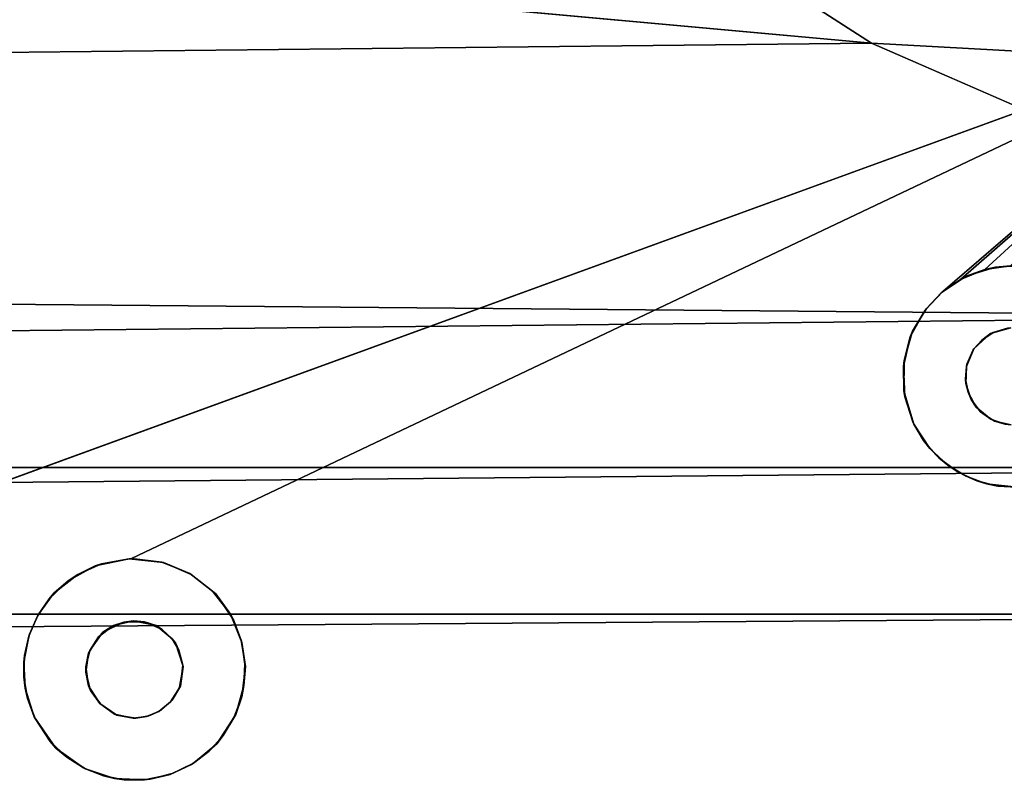
# Model space of a CAD drawing. Units: inches. Extents: x -25.6 to 25.6, y -14 to 13.8.
# Drawn here: x 16.7 to 19.4, y 8.7 to 10.8 of the extents above; entities that cross this region are included whole.
import ezdxf

# ---------------------------------------------------------------- set-up
doc = ezdxf.new("R2010")
doc.units = ezdxf.units.IN
doc.header["$MEASUREMENT"] = 0
for name, color, linetype in [('SEAT-BASE', 5, 'Continuous'), ('SEAT-INSIDEFABRICBACK', 5, 'Continuous'), ('SEAT-INSIDEFABRICSEAT', 5, 'Continuous')]:
    doc.layers.add(name, color=color, linetype=linetype)

msp = doc.modelspace()

# ---------------------------------------------------------------- linework, layer by layer
at = {"layer": 'SEAT-BASE'}
for points in [[(20.1171, 10.8156, 6.6603), (15.9056, 9.2813, 7.8255), (19.567, 10.6153, 8.2469)], [(19.3062, 10.1077, 6.9684), (19.2567, 10.0743, 6.9852), (20.1171, 10.8156, 6.6603)], [(20.1171, 10.8156, 6.6603), (19.375, 10.1364, 6.9486), (19.3062, 10.1077, 6.9684)], [(19.4465, 10.1462, 6.9322), (19.375, 10.1364, 6.9486), (20.1171, 10.8156, 6.6603)], [(19.567, 10.6153, 8.2469), (15.9056, 9.2813, 7.8255), (15.8968, 9.277, 8.3636)], [(19.567, 10.6153, 8.2469), (15.8968, 9.277, 8.3636), (19.567, 10.6153, 8.3636)], [(19.4047, 10.1424, 7.2744), (19.375, 10.1364, 6.9486), (19.4465, 10.1462, 6.9322)], [(19.4047, 10.1424, 7.2744), (19.4465, 10.1462, 6.9322), (19.4662, 10.1462, 7.2744)], [(19.2519, 10.0703, 7.2744), (19.2567, 10.0743, 6.9852), (19.3223, 10.117, 7.2744)], [(19.3223, 10.117, 7.2744), (19.2567, 10.0743, 6.9852), (19.3062, 10.1077, 6.9684)], [(19.3223, 10.117, 7.2744), (19.3062, 10.1077, 6.9684), (19.375, 10.1364, 6.9486)], [(19.3223, 10.117, 7.2744), (19.375, 10.1364, 6.9486), (19.4047, 10.1424, 7.2744)], [(19.2519, 10.0703, 7.2744), (19.2063, 10.0212, 7.0062), (19.2567, 10.0743, 6.9852)], [(19.1711, 9.9622, 7.2744), (19.1646, 9.9467, 7.0298), (19.2063, 10.0212, 7.0062)], [(19.1478, 9.8801, 7.2744), (19.1646, 9.9467, 7.0298), (19.1711, 9.9622, 7.2744)], [(19.3908, 9.9556, 7.2744), (19.366, 9.9372, 8.3636), (19.3432, 9.9128, 7.2744)], [(19.3908, 9.9556, 7.2744), (19.398, 9.9584, 8.3636), (19.366, 9.9372, 8.3636)], [(19.4474, 9.9715, 7.2744), (19.4387, 9.9704, 8.3636), (19.3908, 9.9556, 7.2744)], [(19.3908, 9.9556, 7.2744), (19.4387, 9.9704, 8.3636), (19.398, 9.9584, 8.3636)], [(19.1478, 9.8801, 7.2744), (19.1457, 9.8626, 7.0506), (19.1646, 9.9467, 7.0298)], [(19.3432, 9.9128, 7.2744), (19.366, 9.9372, 8.3636), (19.3419, 9.9095, 8.3636)], [(19.3432, 9.9128, 7.2744), (19.3242, 9.8697, 8.3636), (19.3226, 9.863, 7.2744)], [(19.3432, 9.9128, 7.2744), (19.3419, 9.9095, 8.3636), (19.3242, 9.8697, 8.3636)], [(19.1466, 9.7945, 7.2744), (19.1457, 9.8626, 7.0506), (19.1478, 9.8801, 7.2744)], [(19.3226, 9.863, 7.2744), (19.3242, 9.8697, 8.3636), (19.3199, 9.8273, 8.3636)], [(19.1466, 9.7945, 7.2744), (19.1492, 9.7776, 7.0671), (19.1457, 9.8626, 7.0506)], [(19.3226, 9.863, 7.2744), (19.3199, 9.8273, 8.3636), (19.3208, 9.8154, 7.2744)], [(19.3208, 9.8154, 7.2744), (19.3199, 9.8273, 8.3636), (19.3274, 9.7903, 8.3636)], [(19.3208, 9.8154, 7.2744), (19.3274, 9.7903, 8.3636), (19.3361, 9.77, 7.2744)], [(19.1744, 9.7005, 7.2744), (19.1492, 9.7776, 7.0671), (19.1466, 9.7945, 7.2744)], [(19.3361, 9.77, 7.2744), (19.3274, 9.7903, 8.3636), (19.3499, 9.748, 8.3636)], [(19.1744, 9.7005, 7.2744), (19.1724, 9.7069, 7.0768), (19.1492, 9.7776, 7.0671)], [(19.3361, 9.77, 7.2744), (19.3499, 9.748, 8.3636), (19.3624, 9.7356, 7.2744)], [(19.3624, 9.7356, 7.2744), (19.3499, 9.748, 8.3636), (19.3913, 9.7146, 8.3636)], [(19.3624, 9.7356, 7.2744), (19.3913, 9.7146, 8.3636), (19.4022, 9.709, 7.2744)], [(19.1744, 9.7005, 7.2744), (19.202, 9.6544, 7.0814), (19.1724, 9.7069, 7.0768)], [(19.4022, 9.709, 7.2744), (19.3913, 9.7146, 8.3636), (19.4315, 9.7004, 8.3636)], [(19.4022, 9.709, 7.2744), (19.4315, 9.7004, 8.3636), (19.4486, 9.6985, 7.2744)], [(19.2194, 9.6324, 7.2744), (19.202, 9.6544, 7.0814), (19.1744, 9.7005, 7.2744)], [(19.2194, 9.6324, 7.2744), (19.2453, 9.6057, 7.0825), (19.202, 9.6544, 7.0814)], [(19.2702, 9.5846, 7.2744), (19.2453, 9.6057, 7.0825), (19.2194, 9.6324, 7.2744)], [(19.2702, 9.5846, 7.2744), (19.2966, 9.567, 7.08), (19.2453, 9.6057, 7.0825)], [(19.3225, 9.5537, 7.2744), (19.2966, 9.567, 7.08), (19.2702, 9.5846, 7.2744)], [(19.3225, 9.5537, 7.2744), (19.3524, 9.5413, 7.0739), (19.2966, 9.567, 7.08)], [(19.3794, 9.5326, 7.2744), (19.3524, 9.5413, 7.0739), (19.3225, 9.5537, 7.2744)], [(19.3794, 9.5326, 7.2744), (19.4109, 9.5263, 7.065), (19.3524, 9.5413, 7.0739)], [(19.4649, 9.5226, 7.2744), (19.4109, 9.5263, 7.065), (19.3794, 9.5326, 7.2744)], [(19.4649, 9.5226, 7.2744), (19.4711, 9.5238, 7.0533), (19.4109, 9.5263, 7.065)], [(16.8698, 9.3017, 7.819), (16.8881, 9.3074, 7.621), (16.9655, 9.3217, 7.819)], [(16.9655, 9.3217, 7.819), (16.8881, 9.3074, 7.621), (16.9724, 9.322, 7.6009)], [(16.9655, 9.3217, 7.819), (16.9724, 9.322, 7.6009), (17.0624, 9.3112, 7.819)], [(16.794, 9.2595, 7.819), (16.8211, 9.2775, 7.6406), (16.8698, 9.3017, 7.819)], [(16.8698, 9.3017, 7.819), (16.8211, 9.2775, 7.6406), (16.8881, 9.3074, 7.621)], [(17.0624, 9.3112, 7.819), (17.1366, 9.2804, 7.576), (17.1406, 9.2774, 7.819)], [(16.7411, 9.2091, 7.819), (16.7542, 9.2248, 7.6648), (16.794, 9.2595, 7.819)], [(16.794, 9.2595, 7.819), (16.7542, 9.2248, 7.6648), (16.8211, 9.2775, 7.6406)], [(17.1406, 9.2774, 7.819), (17.1366, 9.2804, 7.576), (17.2098, 9.2223, 7.819)], [(17.2098, 9.2223, 7.819), (17.1366, 9.2804, 7.576), (17.2009, 9.2303, 7.5732)], [(17.2098, 9.2223, 7.819), (17.2009, 9.2303, 7.5732), (17.2514, 9.1656, 7.576)], [(16.7079, 9.1598, 7.819), (16.71, 9.1636, 7.6862), (16.7411, 9.2091, 7.819)], [(16.7411, 9.2091, 7.819), (16.71, 9.1636, 7.6862), (16.7542, 9.2248, 7.6648)], [(17.2098, 9.2223, 7.819), (17.2514, 9.1656, 7.576), (17.2596, 9.1491, 7.819)], [(16.6834, 9.1035, 7.819), (16.6853, 9.1093, 7.7022), (16.7079, 9.1598, 7.819)], [(16.7079, 9.1598, 7.819), (16.6853, 9.1093, 7.7022), (16.71, 9.1636, 7.6862)], [(16.9509, 9.1434, 7.819), (16.9786, 9.1466, 8.3636), (16.9217, 9.1336, 8.3636)], [(17.0095, 9.144, 7.819), (16.9786, 9.1466, 8.3636), (16.9509, 9.1434, 7.819)], [(17.0095, 9.144, 7.819), (17.0419, 9.1331, 8.3636), (16.9786, 9.1466, 8.3636)], [(17.2596, 9.1491, 7.819), (17.2514, 9.1656, 7.576), (17.283, 9.0861, 7.5857)], [(17.2596, 9.1491, 7.819), (17.283, 9.0861, 7.5857), (17.281, 9.0923, 7.819)], [(16.892, 9.1151, 7.819), (16.9217, 9.1336, 8.3636), (16.8792, 9.1012, 8.3636)], [(16.9509, 9.1434, 7.819), (16.9217, 9.1336, 8.3636), (16.892, 9.1151, 7.819)], [(17.0584, 9.1221, 7.819), (17.0419, 9.1331, 8.3636), (17.0095, 9.144, 7.819)], [(17.0584, 9.1221, 7.819), (17.0869, 9.0957, 8.3636), (17.0419, 9.1331, 8.3636)], [(17.096, 9.0844, 7.819), (17.0869, 9.0957, 8.3636), (17.0584, 9.1221, 7.819)], [(16.6696, 9.0307, 7.819), (16.6718, 9.0494, 7.7171), (16.6834, 9.1035, 7.819)], [(16.6834, 9.1035, 7.819), (16.6718, 9.0494, 7.7171), (16.6853, 9.1093, 7.7022)], [(16.8548, 9.0636, 7.819), (16.8792, 9.1012, 8.3636), (16.8511, 9.0553, 8.3636)], [(16.892, 9.1151, 7.819), (16.8792, 9.1012, 8.3636), (16.8548, 9.0636, 7.819)], [(17.096, 9.0844, 7.819), (17.1059, 9.0639, 8.3636), (17.0869, 9.0957, 8.3636)], [(17.281, 9.0923, 7.819), (17.283, 9.0861, 7.5857), (17.293, 9.0182, 7.819)], [(16.8548, 9.0636, 7.819), (16.8511, 9.0553, 8.3636), (16.8443, 9.017, 7.819)], [(17.1183, 9.0185, 7.819), (17.1059, 9.0639, 8.3636), (17.096, 9.0844, 7.819)], [(17.1183, 9.0185, 7.819), (17.1172, 9.022, 8.3636), (17.1059, 9.0639, 8.3636)], [(17.293, 9.0182, 7.819), (17.283, 9.0861, 7.5857), (17.2918, 9.0245, 7.5965)], [(16.6696, 9.0307, 7.819), (16.6696, 8.9889, 7.7298), (16.6718, 9.0494, 7.7171)], [(16.8443, 9.017, 7.819), (16.8511, 9.0553, 8.3636), (16.8443, 9.002, 8.3636)], [(16.6734, 8.957, 7.819), (16.6696, 8.9889, 7.7298), (16.6696, 9.0307, 7.819)], [(16.8443, 9.017, 7.819), (16.8443, 9.002, 8.3636), (16.8512, 8.9639, 7.819)], [(17.1183, 9.0185, 7.819), (17.11, 8.9632, 8.3636), (17.1172, 9.022, 8.3636)], [(17.293, 9.0182, 7.819), (17.2892, 8.9646, 7.6091), (17.2829, 8.9325, 7.819)], [(17.293, 9.0182, 7.819), (17.2918, 9.0245, 7.5965), (17.2892, 8.9646, 7.6091)], [(16.6734, 8.957, 7.819), (16.6802, 8.928, 7.74), (16.6696, 8.9889, 7.7298)], [(16.8512, 8.9639, 7.819), (16.8443, 9.002, 8.3636), (16.8569, 8.9503, 8.3636)], [(16.6984, 8.876, 7.819), (16.6802, 8.928, 7.74), (16.6734, 8.957, 7.819)], [(16.8512, 8.9639, 7.819), (16.8569, 8.9503, 8.3636), (16.883, 8.9136, 7.819)], [(17.0868, 8.9236, 7.819), (17.0824, 8.9183, 8.3636), (17.11, 8.9632, 8.3636)], [(17.2829, 8.9325, 7.819), (17.2892, 8.9646, 7.6091), (17.2662, 8.8827, 7.6304)], [(16.6984, 8.876, 7.819), (16.7012, 8.8715, 7.7472), (16.6802, 8.928, 7.74)], [(16.883, 8.9136, 7.819), (16.8569, 8.9503, 8.3636), (16.8858, 8.9116, 8.3636)], [(17.2829, 8.9325, 7.819), (17.2662, 8.8827, 7.6304), (17.262, 8.876, 7.819)], [(16.883, 8.9136, 7.819), (16.8858, 8.9116, 8.3636), (16.9248, 8.8841, 8.3636)], [(16.883, 8.9136, 7.819), (16.9248, 8.8841, 8.3636), (16.9315, 8.8814, 7.819)], [(17.0556, 8.8952, 7.819), (17.0494, 8.8915, 8.3636), (17.0824, 8.9183, 8.3636)], [(17.0556, 8.8952, 7.819), (17.0824, 8.9183, 8.3636), (17.0868, 8.9236, 7.819)], [(16.6984, 8.876, 7.819), (16.7434, 8.8071, 7.7517), (16.7012, 8.8715, 7.7472)], [(16.7598, 8.7881, 7.819), (16.7434, 8.8071, 7.7517), (16.6984, 8.876, 7.819)], [(16.9315, 8.8814, 7.819), (16.9248, 8.8841, 8.3636), (16.977, 8.873, 8.3636)], [(16.9315, 8.8814, 7.819), (16.977, 8.873, 8.3636), (16.9843, 8.873, 7.819)], [(16.9843, 8.873, 7.819), (16.977, 8.873, 8.3636), (17.0144, 8.8774, 8.3636)], [(16.9843, 8.873, 7.819), (17.0144, 8.8774, 8.3636), (17.0211, 8.8793, 7.819)], [(17.0211, 8.8793, 7.819), (17.0144, 8.8774, 8.3636), (17.0494, 8.8915, 8.3636)], [(17.0211, 8.8793, 7.819), (17.0494, 8.8915, 8.3636), (17.0556, 8.8952, 7.819)], [(17.2307, 8.8234, 7.819), (17.2662, 8.8827, 7.6304), (17.2127, 8.8004, 7.6579)], [(17.262, 8.876, 7.819), (17.2662, 8.8827, 7.6304), (17.2307, 8.8234, 7.819)], [(17.2307, 8.8234, 7.819), (17.2127, 8.8004, 7.6579), (17.1907, 8.7797, 7.819)], [(16.7598, 8.7881, 7.819), (16.7903, 8.7632, 7.7511), (16.7434, 8.8071, 7.7517)], [(16.8372, 8.7329, 7.819), (16.7903, 8.7632, 7.7511), (16.7598, 8.7881, 7.819)], [(17.1907, 8.7797, 7.819), (17.2127, 8.8004, 7.6579), (17.1471, 8.7459, 7.6823)], [(16.8372, 8.7329, 7.819), (16.8427, 8.7301, 7.7472), (16.7903, 8.7632, 7.7511)], [(17.1907, 8.7797, 7.819), (17.1471, 8.7459, 7.6823), (17.1417, 8.7426, 7.819)], [(16.8939, 8.7106, 7.819), (16.8427, 8.7301, 7.7472), (16.8372, 8.7329, 7.819)], [(17.1417, 8.7426, 7.819), (17.1471, 8.7459, 7.6823), (17.081, 8.7144, 7.7021)], [(16.8939, 8.7106, 7.819), (16.9243, 8.7024, 7.7363), (16.8427, 8.7301, 7.7472)], [(16.9521, 8.6991, 7.819), (16.9243, 8.7024, 7.7363), (16.8939, 8.7106, 7.819)], [(17.0253, 8.701, 7.819), (17.081, 8.7144, 7.7021), (17.0093, 8.6991, 7.7197)], [(16.9521, 8.6991, 7.819), (17.0093, 8.6991, 7.7197), (16.9243, 8.7024, 7.7363)], [(17.0253, 8.701, 7.819), (17.0093, 8.6991, 7.7197), (16.9521, 8.6991, 7.819)]]:
    msp.add_3dface(points, dxfattribs=at)
for points, invisible_edges in [([(20.1171, 10.8156, 6.6603), (16.9724, 9.322, 7.6009), (15.9056, 9.2813, 7.8255)], 2), ([(20.1171, 10.8156, 6.6603), (19.2567, 10.0743, 6.9852), (16.9724, 9.322, 7.6009)], 2), ([(15.8968, 9.277, 8.3636), (16.9786, 9.1466, 8.3636), (19.567, 10.6153, 8.3636)], 3), ([(16.9786, 9.1466, 8.3636), (17.0419, 9.1331, 8.3636), (19.567, 10.6153, 8.3636)], 14), ([(19.567, 10.6153, 8.3636), (17.0419, 9.1331, 8.3636), (17.0869, 9.0957, 8.3636)], 13), ([(19.567, 10.6153, 8.3636), (17.0824, 8.9183, 8.3636), (19.3419, 9.9095, 8.3636)], 15), ([(19.567, 10.6153, 8.3636), (17.11, 8.9632, 8.3636), (17.0824, 8.9183, 8.3636)], 13), ([(19.567, 10.6153, 8.3636), (17.0869, 9.0957, 8.3636), (17.1059, 9.0639, 8.3636)], 13), ([(19.567, 10.6153, 8.3636), (17.1059, 9.0639, 8.3636), (17.1172, 9.022, 8.3636)], 13), ([(19.567, 10.6153, 8.3636), (17.1172, 9.022, 8.3636), (17.11, 8.9632, 8.3636)], 13), ([(19.3419, 9.9095, 8.3636), (19.366, 9.9372, 8.3636), (19.567, 10.6153, 8.3636)], 14), ([(19.366, 9.9372, 8.3636), (19.398, 9.9584, 8.3636), (19.567, 10.6153, 8.3636)], 14), ([(19.567, 10.6153, 8.3636), (19.398, 9.9584, 8.3636), (19.4387, 9.9704, 8.3636)], 13), ([(19.4474, 9.9715, 7.2744), (19.4047, 10.1424, 7.2744), (19.4662, 10.1462, 7.2744)], 13), ([(19.3908, 9.9556, 7.2744), (19.2519, 10.0703, 7.2744), (19.3223, 10.117, 7.2744)], 13), ([(19.3908, 9.9556, 7.2744), (19.3223, 10.117, 7.2744), (19.4047, 10.1424, 7.2744)], 13), ([(19.3908, 9.9556, 7.2744), (19.4047, 10.1424, 7.2744), (19.4474, 9.9715, 7.2744)], 3), ([(16.9724, 9.322, 7.6009), (19.2567, 10.0743, 6.9852), (17.0576, 9.3119, 7.5857)], 3), ([(17.0576, 9.3119, 7.5857), (19.2567, 10.0743, 6.9852), (19.2063, 10.0212, 7.0062)], 13), ([(19.2106, 10.0262, 7.2744), (19.2063, 10.0212, 7.0062), (19.2519, 10.0703, 7.2744)], 1), ([(19.2106, 10.0262, 7.2744), (19.2519, 10.0703, 7.2744), (19.3432, 9.9128, 7.2744)], 14), ([(19.3432, 9.9128, 7.2744), (19.2519, 10.0703, 7.2744), (19.3908, 9.9556, 7.2744)], 3), ([(17.0576, 9.3119, 7.5857), (19.2063, 10.0212, 7.0062), (19.1646, 9.9467, 7.0298)], 13), ([(19.3432, 9.9128, 7.2744), (19.1711, 9.9622, 7.2744), (19.2106, 10.0262, 7.2744)], 13), ([(19.1711, 9.9622, 7.2744), (19.2063, 10.0212, 7.0062), (19.2106, 10.0262, 7.2744)], 2), ([(19.3226, 9.863, 7.2744), (19.1478, 9.8801, 7.2744), (19.1711, 9.9622, 7.2744)], 13), ([(19.3226, 9.863, 7.2744), (19.1711, 9.9622, 7.2744), (19.3432, 9.9128, 7.2744)], 3), ([(17.0576, 9.3119, 7.5857), (19.1646, 9.9467, 7.0298), (17.1366, 9.2804, 7.576)], 3), ([(17.1366, 9.2804, 7.576), (19.1646, 9.9467, 7.0298), (19.1457, 9.8626, 7.0506)], 13), ([(19.3419, 9.9095, 8.3636), (17.0824, 8.9183, 8.3636), (19.3242, 9.8697, 8.3636)], 3), ([(19.3242, 9.8697, 8.3636), (17.0824, 8.9183, 8.3636), (19.3199, 9.8273, 8.3636)], 3), ([(19.3226, 9.863, 7.2744), (19.1466, 9.7945, 7.2744), (19.1478, 9.8801, 7.2744)], 13), ([(17.1366, 9.2804, 7.576), (19.1457, 9.8626, 7.0506), (17.2009, 9.2303, 7.5732)], 3), ([(17.2009, 9.2303, 7.5732), (19.1457, 9.8626, 7.0506), (17.2514, 9.1656, 7.576)], 3), ([(17.2514, 9.1656, 7.576), (19.1457, 9.8626, 7.0506), (17.283, 9.0861, 7.5857)], 3), ([(17.283, 9.0861, 7.5857), (19.1457, 9.8626, 7.0506), (17.2918, 9.0245, 7.5965)], 3), ([(17.2918, 9.0245, 7.5965), (19.1457, 9.8626, 7.0506), (19.1492, 9.7776, 7.0671)], 13), ([(19.3208, 9.8154, 7.2744), (19.1466, 9.7945, 7.2744), (19.3226, 9.863, 7.2744)], 3), ([(19.3199, 9.8273, 8.3636), (17.0824, 8.9183, 8.3636), (19.3274, 9.7903, 8.3636)], 3), ([(19.3208, 9.8154, 7.2744), (19.1744, 9.7005, 7.2744), (19.1466, 9.7945, 7.2744)], 13), ([(19.3361, 9.77, 7.2744), (19.1744, 9.7005, 7.2744), (19.3208, 9.8154, 7.2744)], 3), ([(19.3274, 9.7903, 8.3636), (17.0824, 8.9183, 8.3636), (19.3499, 9.748, 8.3636)], 3), ([(17.2892, 8.9646, 7.6091), (19.1492, 9.7776, 7.0671), (19.1724, 9.7069, 7.0768)], 13), ([(17.2918, 9.0245, 7.5965), (19.1492, 9.7776, 7.0671), (17.2892, 8.9646, 7.6091)], 3), ([(19.3361, 9.77, 7.2744), (19.2194, 9.6324, 7.2744), (19.1744, 9.7005, 7.2744)], 13), ([(19.3624, 9.7356, 7.2744), (19.2194, 9.6324, 7.2744), (19.3361, 9.77, 7.2744)], 3), ([(19.3499, 9.748, 8.3636), (17.0824, 8.9183, 8.3636), (19.3913, 9.7146, 8.3636)], 3), ([(19.3624, 9.7356, 7.2744), (19.2702, 9.5846, 7.2744), (19.2194, 9.6324, 7.2744)], 13), ([(19.4022, 9.709, 7.2744), (19.2702, 9.5846, 7.2744), (19.3624, 9.7356, 7.2744)], 3), ([(19.3913, 9.7146, 8.3636), (17.0824, 8.9183, 8.3636), (20.4353, 8.671, 8.3636)], 15), ([(19.1724, 9.7069, 7.0768), (19.202, 9.6544, 7.0814), (17.2892, 8.9646, 7.6091)], 14), ([(19.4022, 9.709, 7.2744), (19.3225, 9.5537, 7.2744), (19.2702, 9.5846, 7.2744)], 13), ([(19.4022, 9.709, 7.2744), (19.3794, 9.5326, 7.2744), (19.3225, 9.5537, 7.2744)], 13), ([(19.4486, 9.6985, 7.2744), (19.3794, 9.5326, 7.2744), (19.4022, 9.709, 7.2744)], 3), ([(19.3913, 9.7146, 8.3636), (20.4353, 8.671, 8.3636), (19.4315, 9.7004, 8.3636)], 3), ([(19.4486, 9.6985, 7.2744), (19.4649, 9.5226, 7.2744), (19.3794, 9.5326, 7.2744)], 13), ([(19.202, 9.6544, 7.0814), (19.2453, 9.6057, 7.0825), (17.2892, 8.9646, 7.6091)], 14), ([(17.2892, 8.9646, 7.6091), (19.2453, 9.6057, 7.0825), (19.2966, 9.567, 7.08)], 13), ([(17.2662, 8.8827, 7.6304), (19.2966, 9.567, 7.08), (19.5133, 6.4818, 7.6616)], 15), ([(17.2892, 8.9646, 7.6091), (19.2966, 9.567, 7.08), (17.2662, 8.8827, 7.6304)], 3), ([(19.2966, 9.567, 7.08), (20.2671, 8.6188, 7.0755), (19.5133, 6.4818, 7.6616)], 15), ([(19.3524, 9.5413, 7.0739), (20.2671, 8.6188, 7.0755), (19.2966, 9.567, 7.08)], 3), ([(19.3524, 9.5413, 7.0739), (20.246, 8.7014, 7.063), (20.2671, 8.6188, 7.0755)], 13), ([(19.4109, 9.5263, 7.065), (20.246, 8.7014, 7.063), (19.3524, 9.5413, 7.0739)], 3), ([(19.4711, 9.5238, 7.0533), (20.246, 8.7014, 7.063), (19.4109, 9.5263, 7.065)], 3), ([(15.9056, 9.2813, 7.8255), (16.9724, 9.322, 7.6009), (16.8881, 9.3074, 7.621)], 13), ([(16.9509, 9.1434, 7.819), (16.8698, 9.3017, 7.819), (16.9655, 9.3217, 7.819)], 13), ([(16.9509, 9.1434, 7.819), (16.9655, 9.3217, 7.819), (17.0095, 9.144, 7.819)], 3), ([(17.0095, 9.144, 7.819), (16.9655, 9.3217, 7.819), (17.0624, 9.3112, 7.819)], 13), ([(17.0624, 9.3112, 7.819), (16.9724, 9.322, 7.6009), (17.0576, 9.3119, 7.5857)], 12), ([(15.9056, 9.2813, 7.8255), (16.8881, 9.3074, 7.621), (16.8211, 9.2775, 7.6406)], 13), ([(16.892, 9.1151, 7.819), (16.794, 9.2595, 7.819), (16.8698, 9.3017, 7.819)], 13), ([(16.892, 9.1151, 7.819), (16.8698, 9.3017, 7.819), (16.9509, 9.1434, 7.819)], 3), ([(17.0095, 9.144, 7.819), (17.0624, 9.3112, 7.819), (17.1406, 9.2774, 7.819)], 13), ([(17.0624, 9.3112, 7.819), (17.0576, 9.3119, 7.5857), (17.1366, 9.2804, 7.576)], 1), ([(15.8352, 9.0038, 7.896), (15.9056, 9.2813, 7.8255), (16.6696, 8.9889, 7.7298)], 15), ([(15.8968, 9.277, 8.3636), (15.8509, 8.9848, 8.3636), (16.8443, 9.002, 8.3636)], 15), ([(15.8968, 9.277, 8.3636), (16.8511, 9.0553, 8.3636), (16.8792, 9.1012, 8.3636)], 13), ([(15.8968, 9.277, 8.3636), (16.9217, 9.1336, 8.3636), (16.9786, 9.1466, 8.3636)], 13), ([(15.8968, 9.277, 8.3636), (16.8443, 9.002, 8.3636), (16.8511, 9.0553, 8.3636)], 13), ([(15.8968, 9.277, 8.3636), (16.8792, 9.1012, 8.3636), (16.9217, 9.1336, 8.3636)], 13), ([(15.9056, 9.2813, 7.8255), (16.6853, 9.1093, 7.7022), (16.6718, 9.0494, 7.7171)], 13), ([(15.9056, 9.2813, 7.8255), (16.8211, 9.2775, 7.6406), (16.7542, 9.2248, 7.6648)], 13), ([(16.7542, 9.2248, 7.6648), (16.71, 9.1636, 7.6862), (15.9056, 9.2813, 7.8255)], 14), ([(15.9056, 9.2813, 7.8255), (16.6718, 9.0494, 7.7171), (16.6696, 8.9889, 7.7298)], 13), ([(15.9056, 9.2813, 7.8255), (16.71, 9.1636, 7.6862), (16.6853, 9.1093, 7.7022)], 13), ([(16.892, 9.1151, 7.819), (16.7411, 9.2091, 7.819), (16.794, 9.2595, 7.819)], 13), ([(17.0095, 9.144, 7.819), (17.1406, 9.2774, 7.819), (17.0584, 9.1221, 7.819)], 3), ([(17.0584, 9.1221, 7.819), (17.1406, 9.2774, 7.819), (17.2098, 9.2223, 7.819)], 13), ([(16.892, 9.1151, 7.819), (16.7079, 9.1598, 7.819), (16.7411, 9.2091, 7.819)], 13), ([(17.0584, 9.1221, 7.819), (17.2098, 9.2223, 7.819), (17.096, 9.0844, 7.819)], 3), ([(17.096, 9.0844, 7.819), (17.2098, 9.2223, 7.819), (17.2596, 9.1491, 7.819)], 13), ([(16.8548, 9.0636, 7.819), (16.6834, 9.1035, 7.819), (16.7079, 9.1598, 7.819)], 13), ([(16.8548, 9.0636, 7.819), (16.7079, 9.1598, 7.819), (16.892, 9.1151, 7.819)], 3), ([(17.096, 9.0844, 7.819), (17.2596, 9.1491, 7.819), (17.1183, 9.0185, 7.819)], 3), ([(17.1183, 9.0185, 7.819), (17.2596, 9.1491, 7.819), (17.281, 9.0923, 7.819)], 13), ([(16.8548, 9.0636, 7.819), (16.6696, 9.0307, 7.819), (16.6834, 9.1035, 7.819)], 13), ([(17.1183, 9.0185, 7.819), (17.281, 9.0923, 7.819), (17.293, 9.0182, 7.819)], 13), ([(16.8443, 9.017, 7.819), (16.6696, 9.0307, 7.819), (16.8548, 9.0636, 7.819)], 3), ([(16.8443, 9.017, 7.819), (16.6734, 8.957, 7.819), (16.6696, 9.0307, 7.819)], 13), ([(16.8512, 8.9639, 7.819), (16.6734, 8.957, 7.819), (16.8443, 9.017, 7.819)], 3), ([(17.1081, 8.96, 7.819), (17.11, 8.9632, 8.3636), (17.1183, 9.0185, 7.819)], 1), ([(17.1183, 9.0185, 7.819), (17.2829, 8.9325, 7.819), (17.1081, 8.96, 7.819)], 3), ([(17.1183, 9.0185, 7.819), (17.293, 9.0182, 7.819), (17.2829, 8.9325, 7.819)], 13), ([(15.8352, 9.0038, 7.896), (16.8427, 8.7301, 7.7472), (19.7082, 5.1277, 7.8966)], 3), ([(19.7082, 5.1277, 7.8966), (15.8509, 8.9848, 8.3636), (15.8352, 9.0038, 7.896)], 3), ([(15.8352, 9.0038, 7.896), (16.7012, 8.8715, 7.7472), (16.7434, 8.8071, 7.7517)], 13), ([(16.6696, 8.9889, 7.7298), (16.6802, 8.928, 7.74), (15.8352, 9.0038, 7.896)], 14), ([(15.8352, 9.0038, 7.896), (16.7434, 8.8071, 7.7517), (16.7903, 8.7632, 7.7511)], 13), ([(15.8352, 9.0038, 7.896), (16.7903, 8.7632, 7.7511), (16.8427, 8.7301, 7.7472)], 13), ([(15.8352, 9.0038, 7.896), (16.6802, 8.928, 7.74), (16.7012, 8.8715, 7.7472)], 13), ([(16.8569, 8.9503, 8.3636), (16.8443, 9.002, 8.3636), (15.8509, 8.9848, 8.3636)], 14), ([(19.7237, 5.1149, 8.3636), (16.9248, 8.8841, 8.3636), (15.8509, 8.9848, 8.3636)], 3), ([(19.7237, 5.1149, 8.3636), (15.8509, 8.9848, 8.3636), (19.7082, 5.1277, 7.8966)], 2), ([(16.9248, 8.8841, 8.3636), (16.8858, 8.9116, 8.3636), (15.8509, 8.9848, 8.3636)], 14), ([(16.8858, 8.9116, 8.3636), (16.8569, 8.9503, 8.3636), (15.8509, 8.9848, 8.3636)], 14), ([(16.8512, 8.9639, 7.819), (16.6984, 8.876, 7.819), (16.6734, 8.957, 7.819)], 13), ([(16.8512, 8.9639, 7.819), (16.7598, 8.7881, 7.819), (16.6984, 8.876, 7.819)], 13), ([(16.883, 8.9136, 7.819), (16.7598, 8.7881, 7.819), (16.8512, 8.9639, 7.819)], 3), ([(17.0868, 8.9236, 7.819), (17.11, 8.9632, 8.3636), (17.1081, 8.96, 7.819)], 2), ([(17.1081, 8.96, 7.819), (17.262, 8.876, 7.819), (17.0868, 8.9236, 7.819)], 3), ([(17.1081, 8.96, 7.819), (17.2829, 8.9325, 7.819), (17.262, 8.876, 7.819)], 13), ([(16.9315, 8.8814, 7.819), (16.7598, 8.7881, 7.819), (16.883, 8.9136, 7.819)], 3), ([(19.6335, 6.3547, 8.3636), (17.0824, 8.9183, 8.3636), (17.0494, 8.8915, 8.3636)], 13), ([(17.0868, 8.9236, 7.819), (17.1907, 8.7797, 7.819), (17.0556, 8.8952, 7.819)], 3), ([(19.668, 6.3798, 8.3636), (20.4353, 8.671, 8.3636), (17.0824, 8.9183, 8.3636)], 15), ([(17.0824, 8.9183, 8.3636), (19.6335, 6.3547, 8.3636), (19.668, 6.3798, 8.3636)], 13), ([(17.0868, 8.9236, 7.819), (17.262, 8.876, 7.819), (17.2307, 8.8234, 7.819)], 13), ([(17.0868, 8.9236, 7.819), (17.2307, 8.8234, 7.819), (17.1907, 8.7797, 7.819)], 13), ([(16.9315, 8.8814, 7.819), (16.8372, 8.7329, 7.819), (16.7598, 8.7881, 7.819)], 13), ([(16.9315, 8.8814, 7.819), (16.8939, 8.7106, 7.819), (16.8372, 8.7329, 7.819)], 13), ([(16.9315, 8.8814, 7.819), (16.9521, 8.6991, 7.819), (16.8939, 8.7106, 7.819)], 13), ([(19.6094, 6.1949, 8.3636), (16.9248, 8.8841, 8.3636), (19.7237, 5.1149, 8.3636)], 15), ([(19.595, 6.2508, 8.3636), (16.9248, 8.8841, 8.3636), (19.6094, 6.1949, 8.3636)], 3), ([(19.595, 6.2508, 8.3636), (16.977, 8.873, 8.3636), (16.9248, 8.8841, 8.3636)], 13), ([(16.9843, 8.873, 7.819), (16.9521, 8.6991, 7.819), (16.9315, 8.8814, 7.819)], 3), ([(16.9843, 8.873, 7.819), (17.0253, 8.701, 7.819), (16.9521, 8.6991, 7.819)], 13), ([(19.595, 6.2508, 8.3636), (17.0144, 8.8774, 8.3636), (16.977, 8.873, 8.3636)], 13), ([(17.0253, 8.701, 7.819), (16.9843, 8.873, 7.819), (17.0211, 8.8793, 7.819)], 13), ([(19.6019, 6.3048, 8.3636), (17.0494, 8.8915, 8.3636), (17.0144, 8.8774, 8.3636)], 13), ([(19.6019, 6.3048, 8.3636), (17.0144, 8.8774, 8.3636), (19.595, 6.2508, 8.3636)], 3), ([(17.0556, 8.8952, 7.819), (17.0868, 8.7168, 7.819), (17.0211, 8.8793, 7.819)], 3), ([(17.0211, 8.8793, 7.819), (17.0868, 8.7168, 7.819), (17.0253, 8.701, 7.819)], 13), ([(19.6335, 6.3547, 8.3636), (17.0494, 8.8915, 8.3636), (19.6019, 6.3048, 8.3636)], 3), ([(17.0556, 8.8952, 7.819), (17.1907, 8.7797, 7.819), (17.1417, 8.7426, 7.819)], 13), ([(17.0556, 8.8952, 7.819), (17.1417, 8.7426, 7.819), (17.0868, 8.7168, 7.819)], 13), ([(17.2662, 8.8827, 7.6304), (19.5133, 6.4818, 7.6616), (17.2127, 8.8004, 7.6579)], 3), ([(17.2127, 8.8004, 7.6579), (19.4676, 6.4252, 7.6823), (17.1471, 8.7459, 7.6823)], 3), ([(17.2127, 8.8004, 7.6579), (19.5133, 6.4818, 7.6616), (19.4676, 6.4252, 7.6823)], 13), ([(17.1471, 8.7459, 7.6823), (19.4403, 6.3695, 7.6991), (17.081, 8.7144, 7.7021)], 3), ([(17.1417, 8.7426, 7.819), (17.081, 8.7144, 7.7021), (17.0868, 8.7168, 7.819)], 2), ([(17.1471, 8.7459, 7.6823), (19.4676, 6.4252, 7.6823), (19.4403, 6.3695, 7.6991)], 13), ([(19.7082, 5.1277, 7.8966), (16.8427, 8.7301, 7.7472), (19.4475, 6.1311, 7.7461)], 15), ([(16.9243, 8.7024, 7.7363), (19.4274, 6.1897, 7.7382), (16.8427, 8.7301, 7.7472)], 3), ([(16.8427, 8.7301, 7.7472), (19.4274, 6.1897, 7.7382), (19.4475, 6.1311, 7.7461)], 13), ([(17.081, 8.7144, 7.7021), (19.424, 6.3116, 7.7142), (17.0093, 8.6991, 7.7197)], 3), ([(17.0868, 8.7168, 7.819), (17.081, 8.7144, 7.7021), (17.0253, 8.701, 7.819)], 1), ([(17.081, 8.7144, 7.7021), (19.4403, 6.3695, 7.6991), (19.424, 6.3116, 7.7142)], 13), ([(17.0093, 8.6991, 7.7197), (19.4201, 6.2497, 7.7275), (16.9243, 8.7024, 7.7363)], 3), ([(16.9243, 8.7024, 7.7363), (19.4201, 6.2497, 7.7275), (19.4274, 6.1897, 7.7382)], 13), ([(17.0093, 8.6991, 7.7197), (19.424, 6.3116, 7.7142), (19.4201, 6.2497, 7.7275)], 13)]:
    msp.add_3dface(points, dxfattribs=dict(at, invisible_edges=invisible_edges))
at = {"layer": 'SEAT-INSIDEFABRICBACK'}
for points, invisible_edges in [([(19.5952, 10.9436, 17.4146), (11.1705, 11.6216, 17.4144), (-22.9456, 6.8129, 17.4142)], 15), ([(-18.8952, 10.8101, 28.273), (11.6263, 11.45, 28.2722), (19.0552, 10.7732, 28.2726)], 12), ([(-22.9456, 6.8129, 17.4142), (20.6741, 10.3298, 17.4146), (19.5952, 10.9436, 17.4146)], 15), ([(-18.8952, 10.8101, 28.273), (19.0552, 10.7732, 28.2726), (-19.9176, 10.3586, 28.2643)], 1), ([(19.0552, 10.7732, 28.2726), (20.0093, 10.3577, 28.2641), (-19.9176, 10.3586, 28.2643)], 2), ([(-19.9176, 10.3586, 28.2643), (20.5124, 10.0037, 28.2374), (-20.4286, 10.0042, 28.2375)], 2), ([(20.5124, 10.0037, 28.2374), (-19.9176, 10.3586, 28.2643), (20.0093, 10.3577, 28.2641)], 2), ([(-22.9456, 6.8129, 17.4142), (23.0281, 6.8152, 17.4143), (20.6741, 10.3298, 17.4146)], 15), ([(-20.9268, 9.5788, 28.1757), (-20.4286, 10.0042, 28.2375), (20.5124, 10.0037, 28.2374)], 2), ([(21.623, 9.1655, 28.0673), (21.7626, 8.8547, 27.9067), (-21.6811, 8.8548, 27.9068)], 2), ([(22.405, 8.5999, 27.6888), (-21.6811, 8.8548, 27.9068), (21.7626, 8.8547, 27.9067)], 2)]:
    msp.add_3dface(points, dxfattribs=dict(at, invisible_edges=invisible_edges))
for points in [[(18.4514, 11.1626, 28.2678), (19.0552, 10.7732, 28.2726), (11.6263, 11.45, 28.2722)], [(18.4514, 11.1626, 28.2678), (19.5496, 11.199, 28.2478), (20.0454, 10.719, 28.2626)], [(18.4514, 11.1626, 28.2678), (20.0454, 10.719, 28.2626), (19.0552, 10.7732, 28.2726)], [(19.0552, 10.7732, 28.2726), (20.0454, 10.719, 28.2626), (20.0093, 10.3577, 28.2641)], [(20.5124, 10.0037, 28.2374), (21.0073, 9.5785, 28.1756), (-20.9268, 9.5788, 28.1757)], [(-21.3293, 9.1683, 28.0688), (-20.9268, 9.5788, 28.1757), (21.0073, 9.5785, 28.1756)], [(21.0073, 9.5785, 28.1756), (21.623, 9.1655, 28.0673), (-21.3293, 9.1683, 28.0688)], [(-21.6811, 8.8548, 27.9068), (-21.3293, 9.1683, 28.0688), (21.623, 9.1655, 28.0673)], [(22.405, 8.5999, 27.6888), (-22.333, 8.5998, 27.6887), (-21.6811, 8.8548, 27.9068)]]:
    msp.add_3dface(points, dxfattribs=at)
at = {"layer": 'SEAT-INSIDEFABRICSEAT'}
for points, invisible_edges in [([(1.3865, 11.2043, 17.417), (1.7186, 6.3579, 17.4171), (18.0375, 11.0464, 17.4171)], 15), ([(16.8465, 11.1366, 8.3634), (18.4647, -12.2173, 8.3633), (-0.0766, 11.0677, 8.3633)], 15), ([(16.8465, 11.1366, 8.3634), (22.9102, 7.1442, 8.3636), (23.023, -10.2247, 8.3634)], 15), ([(16.8465, 11.1366, 8.3634), (23.023, -10.2247, 8.3634), (22.5787, -11.075, 8.3635)], 15), ([(22.9102, 7.1442, 8.3636), (16.8465, 11.1366, 8.3634), (21.5167, 9.441, 8.3638)], 15), ([(22.1089, -11.583, 8.3635), (20.8988, -12.1489, 8.3635), (16.8465, 11.1366, 8.3634)], 15), ([(22.5787, -11.075, 8.3635), (22.1089, -11.583, 8.3635), (16.8465, 11.1366, 8.3634)], 15), ([(21.5167, 9.441, 8.3638), (16.8465, 11.1366, 8.3634), (19.3212, 10.8752, 8.3637)], 15), ([(18.4647, -12.2173, 8.3633), (16.8465, 11.1366, 8.3634), (20.8988, -12.1489, 8.3635)], 15), ([(-0.0766, 11.0677, 8.3633), (18.4647, -12.2173, 8.3633), (-21.1993, 9.4648, 8.3638)], 15), ([(1.7186, 6.3579, 17.4171), (3.9282, 4.665, 17.417), (18.0375, 11.0464, 17.4171)], 15), ([(4.4011, 1.6552, 17.4172), (18.0375, 11.0464, 17.4171), (3.9282, 4.665, 17.417)], 15), ([(4.4011, 1.6552, 17.4172), (20.0643, -12.2344, 17.4171), (18.0375, 11.0464, 17.4171)], 15), ([(22.9259, 7.1125, 17.4168), (18.0375, 11.0464, 17.4171), (22.994, -10.1754, 17.4171)], 15), ([(22.5847, -11.1329, 17.4169), (18.0375, 11.0464, 17.4171), (21.5982, -11.9098, 17.4169)], 15), ([(22.9259, 7.1125, 17.4168), (21.4995, 9.4644, 17.4167), (18.0375, 11.0464, 17.4171)], 15), ([(18.0375, 11.0464, 17.4171), (22.5847, -11.1329, 17.4169), (22.994, -10.1754, 17.4171)], 15), ([(18.0375, 11.0464, 17.4171), (20.0643, -12.2344, 17.4171), (21.5982, -11.9098, 17.4169)], 15), ([(19.4581, 10.9123, 17.4163), (18.0375, 11.0464, 17.4171), (20.5824, 10.3207, 17.4163)], 15), ([(21.4995, 9.4644, 17.4167), (20.5824, 10.3207, 17.4163), (18.0375, 11.0464, 17.4171)], 15), ([(19.3212, 10.8752, 8.3637), (19.6163, 10.9355, 8.3652), (20.6202, 10.2964, 8.3641)], 12), ([(19.3212, 10.8752, 8.3637), (20.6202, 10.2964, 8.3641), (21.5167, 9.441, 8.3638)], 15), ([(-21.8425, -11.5417, 8.3635), (-21.1993, 9.4648, 8.3638), (18.4647, -12.2173, 8.3633)], 15)]:
    msp.add_3dface(points, dxfattribs=dict(at, invisible_edges=invisible_edges))

doc.saveas('drawing.dxf')
